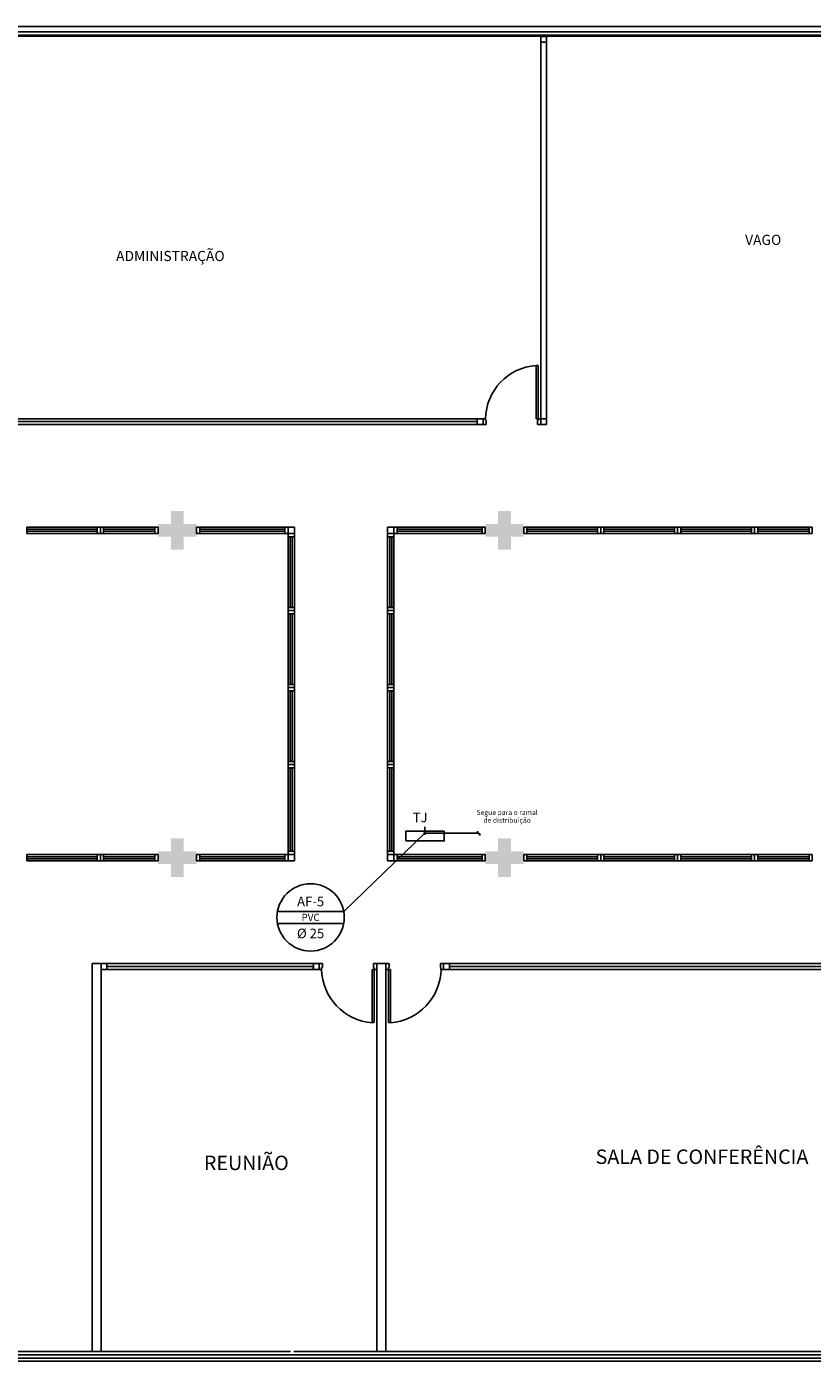
# Model space of a CAD drawing. Extents: x 432 to 211717, y 328 to 7651181.
# Drawn here: x 211570 to 211582, y 7650761 to 7650782 of the extents above; entities that cross this region are included whole.
import ezdxf
from ezdxf.enums import TextEntityAlignment as Align

# ---------------------------------------------------------------- set-up
doc = ezdxf.new("R2010")
doc.units = 0
doc.header["$MEASUREMENT"] = 0
doc.layers.add('ARQ-pisos e azulejos', color=8, linetype='CONTINUOUS')
doc.styles.add('12075', font='romans.shx', dxfattribs={"height": 0.225})
doc.styles.add('REG80', font='romans.shx', dxfattribs={"height": 0.1})
doc.styles.get("Standard").update_dxf_attribs({"font": 'lucon.TTF', "height": 2})

msp = doc.modelspace()

# ---------------------------------------------------------------- hatches: boundary and pattern name
at = {"layer": 'ARQ-pisos e azulejos'}
for points in [[(211572.18, 7650773.837), (211571.98, 7650773.837), (211571.98, 7650773.637), (211571.78, 7650773.637), (211571.78, 7650773.837), (211571.58, 7650773.837), (211571.58, 7650774.037), (211571.78, 7650774.037), (211571.78, 7650774.237), (211571.98, 7650774.237), (211571.98, 7650774.037), (211572.18, 7650774.037)], [(211577.28, 7650773.837), (211577.08, 7650773.837), (211577.08, 7650773.637), (211576.88, 7650773.637), (211576.88, 7650773.837), (211576.68, 7650773.837), (211576.68, 7650774.037), (211576.88, 7650774.037), (211576.88, 7650774.237), (211577.08, 7650774.237), (211577.08, 7650774.037), (211577.28, 7650774.037)], [(211572.18, 7650768.737), (211571.98, 7650768.737), (211571.98, 7650768.537), (211571.78, 7650768.537), (211571.78, 7650768.737), (211571.58, 7650768.737), (211571.58, 7650768.937), (211571.78, 7650768.937), (211571.78, 7650769.137), (211571.98, 7650769.137), (211571.98, 7650768.937), (211572.18, 7650768.937)], [(211577.28, 7650768.737), (211577.08, 7650768.737), (211577.08, 7650768.537), (211576.88, 7650768.537), (211576.88, 7650768.737), (211576.68, 7650768.737), (211576.68, 7650768.937), (211576.88, 7650768.937), (211576.88, 7650769.137), (211577.08, 7650769.137), (211577.08, 7650768.937), (211577.28, 7650768.937)]]:
    msp.add_hatch(color=256, dxfattribs=at).paths.add_polyline_path(points)

# ---------------------------------------------------------------- linework, layer by layer
for p, q in [((211556.515, 7650781.787, 0), (211584.78, 7650781.787, 0)), ((211584.479, 7650781.709, 0), (211556.63, 7650781.709, 0)), ((211556.63, 7650781.653, 0), (211584.479, 7650781.653, 0)), ((211556.63, 7650781.637, 0), (211584.63, 7650781.637, 0)), ((211577.636, 7650781.637, 0), (211577.546, 7650781.637, 0)), ((211577.546, 7650781.637, 0), (211577.546, 7650781.547, 0)), ((211577.546, 7650781.636, 0), (211577.636, 7650781.636, 0)), ((211577.546, 7650775.587, 0), (211577.546, 7650781.636, 0)), ((211577.636, 7650781.547, 0), (211577.636, 7650781.637, 0)), ((211577.636, 7650781.636, 0), (211577.636, 7650775.587, 0)), ((211577.546, 7650781.547, 0), (211577.636, 7650781.547, 0)), ((211577.506, 7650776.507, 0), (211577.475, 7650776.507, 0)), ((211577.506, 7650776.507, 0), (211577.475, 7650776.507, 0)), ((211577.475, 7650776.507, 0), (211577.475, 7650775.677, 0)), ((211577.506, 7650775.677, 0), (211577.506, 7650776.507, 0)), ((211576.555, 7650775.677, 0), (211563.719, 7650775.677, 0)), ((211576.555, 7650775.632, 0), (211563.719, 7650775.632)), ((211563.719, 7650775.587, 0), (211576.556, 7650775.587, 0)), ((211576.556, 7650775.587, 0), (211576.555, 7650775.677, 0)), ((211576.556, 7650775.587, 0), (211576.556, 7650775.677, 0)), ((211576.556, 7650775.677, 0), (211576.646, 7650775.677, 0)), ((211576.646, 7650775.587, 0), (211576.556, 7650775.587, 0)), ((211576.685, 7650775.677, 0), (211576.646, 7650775.677, 0)), ((211576.646, 7650775.677, 0), (211576.646, 7650775.587, 0)), ((211576.646, 7650775.677, 0), (211576.646, 7650775.587, 0)), ((211576.646, 7650775.587, 0), (211576.696, 7650775.587, 0)), ((211576.685, 7650775.65, 0), (211576.685, 7650775.677, 0)), ((211576.696, 7650775.65, 0), (211576.685, 7650775.65, 0)), ((211576.696, 7650775.587, 0), (211576.696, 7650775.65, 0)), ((211577.475, 7650775.677, 0), (211577.506, 7650775.677, 0)), ((211577.496, 7650775.587, 0), (211577.496, 7650775.65, 0)), ((211577.496, 7650775.65, 0), (211577.506, 7650775.65, 0)), ((211577.546, 7650775.587, 0), (211577.496, 7650775.587, 0)), ((211577.506, 7650775.677, 0), (211577.546, 7650775.677, 0)), ((211577.506, 7650775.65, 0), (211577.506, 7650775.677, 0)), ((211577.546, 7650775.587, 0), (211577.546, 7650775.677, 0)), ((211577.546, 7650775.677, 0), (211577.636, 7650775.677, 0)), ((211577.546, 7650775.587, 0), (211577.546, 7650775.677, 0)), ((211577.546, 7650775.587, 0), (211577.546, 7650775.677, 0)), ((211577.546, 7650775.677, 0), (211577.636, 7650775.677, 0)), ((211577.636, 7650775.587, 0), (211577.546, 7650775.587, 0)), ((211577.636, 7650775.587, 0), (211577.546, 7650775.587, 0)), ((211577.636, 7650775.587, 0), (211577.546, 7650775.587, 0)), ((211577.636, 7650775.677, 0), (211577.636, 7650775.587, 0)), ((211577.636, 7650775.677, 0), (211577.636, 7650775.587, 0)), ((211570.63, 7650773.987, 0), (211569.53, 7650773.987, 0)), ((211569.53, 7650773.887, 0), (211569.53, 7650773.987, 0)), ((211570.63, 7650773.953, 0), (211569.53, 7650773.953, 0)), ((211570.63, 7650773.923, 0), (211569.53, 7650773.923, 0)), ((211570.63, 7650773.887, 0), (211569.53, 7650773.887, 0)), ((211570.63, 7650773.887, 0), (211570.63, 7650773.987, 0)), ((211570.63, 7650773.987, 0), (211570.68, 7650773.987, 0)), ((211570.68, 7650773.887, 0), (211570.63, 7650773.887, 0)), ((211570.68, 7650773.987, 0), (211570.68, 7650773.887, 0)), ((211570.73, 7650773.987, 0), (211570.68, 7650773.987, 0)), ((211570.68, 7650773.987, 0), (211570.68, 7650773.887, 0)), ((211570.68, 7650773.987, 0), (211570.68, 7650773.887, 0)), ((211570.73, 7650773.887, 0), (211570.68, 7650773.887, 0)), ((211570.78, 7650773.887, 0), (211570.68, 7650773.887, 0)), ((211571.53, 7650773.987, 0), (211570.73, 7650773.987, 0)), ((211570.73, 7650773.887, 0), (211570.73, 7650773.987, 0)), ((211571.53, 7650773.953, 0), (211570.73, 7650773.953, 0)), ((211571.53, 7650773.923, 0), (211570.73, 7650773.923, 0)), ((211571.53, 7650773.887, 0), (211570.73, 7650773.887, 0)), ((211571.53, 7650773.887, 0), (211571.53, 7650773.987, 0)), ((211571.53, 7650773.987, 0), (211571.58, 7650773.987, 0)), ((211571.58, 7650773.887, 0), (211571.53, 7650773.887, 0)), ((211571.58, 7650773.987, 0), (211571.58, 7650773.887, 0)), ((211572.18, 7650773.987, 0), (211572.18, 7650773.887, 0)), ((211572.23, 7650773.987, 0), (211572.18, 7650773.987, 0)), ((211572.18, 7650773.987, 0), (211572.18, 7650773.887, 0)), ((211572.23, 7650773.887, 0), (211572.18, 7650773.887, 0)), ((211572.28, 7650773.887, 0), (211572.18, 7650773.887, 0)), ((211573.555, 7650773.987, 0), (211572.23, 7650773.987, 0)), ((211572.23, 7650773.887, 0), (211572.23, 7650773.987, 0)), ((211573.555, 7650773.953, 0), (211572.23, 7650773.953, 0)), ((211573.555, 7650773.923, 0), (211572.23, 7650773.923, 0)), ((211573.555, 7650773.887, 0), (211572.23, 7650773.887, 0)), ((211573.555, 7650773.887, 0), (211573.555, 7650773.987, 0)), ((211573.555, 7650773.987, 0), (211573.605, 7650773.987, 0)), ((211573.605, 7650773.887, 0), (211573.555, 7650773.887, 0)), ((211573.605, 7650773.987, 0), (211573.605, 7650773.887, 0)), ((211573.705, 7650773.987, 0), (211573.605, 7650773.987, 0)), ((211573.605, 7650773.887, 0), (211573.705, 7650773.887, 0)), ((211573.605, 7650773.837, 0), (211573.605, 7650773.887, 0)), ((211573.605, 7650773.887, 0), (211573.705, 7650773.887, 0)), ((211573.705, 7650773.887, 0), (211573.705, 7650773.987, 0)), ((211573.705, 7650773.837, 0), (211573.705, 7650773.887, 0)), ((211575.154, 7650773.887, 0), (211575.154, 7650773.987, 0)), ((211575.154, 7650773.987, 0), (211575.254, 7650773.987, 0)), ((211575.254, 7650773.887, 0), (211575.154, 7650773.887, 0)), ((211575.154, 7650773.837, 0), (211575.154, 7650773.887, 0)), ((211575.254, 7650773.887, 0), (211575.154, 7650773.887, 0)), ((211575.304, 7650773.987, 0), (211575.254, 7650773.987, 0)), ((211575.254, 7650773.987, 0), (211575.254, 7650773.887, 0)), ((211575.254, 7650773.887, 0), (211575.304, 7650773.887, 0)), ((211575.254, 7650773.837, 0), (211575.254, 7650773.887, 0)), ((211575.304, 7650773.987, 0), (211576.63, 7650773.987, 0)), ((211575.304, 7650773.887, 0), (211575.304, 7650773.987, 0)), ((211575.304, 7650773.953, 0), (211576.63, 7650773.953, 0)), ((211575.304, 7650773.923, 0), (211576.63, 7650773.923, 0)), ((211575.304, 7650773.887, 0), (211576.63, 7650773.887, 0)), ((211576.58, 7650773.887, 0), (211576.68, 7650773.887, 0)), ((211576.63, 7650773.887, 0), (211576.63, 7650773.987, 0)), ((211576.63, 7650773.987, 0), (211576.68, 7650773.987, 0)), ((211576.63, 7650773.887, 0), (211576.68, 7650773.887, 0)), ((211576.68, 7650773.987, 0), (211576.68, 7650773.887, 0)), ((211576.68, 7650773.987, 0), (211576.68, 7650773.887, 0)), ((211577.33, 7650773.987, 0), (211577.28, 7650773.987, 0)), ((211577.28, 7650773.987, 0), (211577.28, 7650773.887, 0)), ((211577.33, 7650773.887, 0), (211577.28, 7650773.887, 0)), ((211578.43, 7650773.987, 0), (211577.33, 7650773.987, 0)), ((211577.33, 7650773.887, 0), (211577.33, 7650773.987, 0)), ((211578.43, 7650773.953, 0), (211577.33, 7650773.953, 0)), ((211578.43, 7650773.923, 0), (211577.33, 7650773.923, 0)), ((211578.43, 7650773.887, 0), (211577.33, 7650773.887, 0)), ((211578.43, 7650773.887, 0), (211578.43, 7650773.987, 0)), ((211578.43, 7650773.987, 0), (211578.48, 7650773.987, 0)), ((211578.48, 7650773.887, 0), (211578.43, 7650773.887, 0)), ((211578.53, 7650773.987, 0), (211578.48, 7650773.987, 0)), ((211578.48, 7650773.987, 0), (211578.48, 7650773.887, 0)), ((211578.48, 7650773.987, 0), (211578.48, 7650773.887, 0)), ((211578.53, 7650773.887, 0), (211578.48, 7650773.887, 0)), ((211579.63, 7650773.987, 0), (211578.53, 7650773.987, 0)), ((211578.53, 7650773.887, 0), (211578.53, 7650773.987, 0)), ((211579.63, 7650773.953, 0), (211578.53, 7650773.953, 0)), ((211579.63, 7650773.923, 0), (211578.53, 7650773.923, 0)), ((211579.63, 7650773.887, 0), (211578.53, 7650773.887, 0)), ((211579.63, 7650773.887, 0), (211579.63, 7650773.987, 0)), ((211579.63, 7650773.987, 0), (211579.68, 7650773.987, 0)), ((211579.68, 7650773.887, 0), (211579.63, 7650773.887, 0)), ((211579.68, 7650773.987, 0), (211579.68, 7650773.887, 0)), ((211579.73, 7650773.987, 0), (211579.68, 7650773.987, 0)), ((211579.68, 7650773.987, 0), (211579.68, 7650773.887, 0)), ((211579.73, 7650773.887, 0), (211579.68, 7650773.887, 0)), ((211580.83, 7650773.987, 0), (211579.73, 7650773.987, 0)), ((211579.73, 7650773.887, 0), (211579.73, 7650773.987, 0)), ((211580.83, 7650773.953, 0), (211579.73, 7650773.953, 0)), ((211580.83, 7650773.923, 0), (211579.73, 7650773.923, 0)), ((211580.83, 7650773.887, 0), (211579.73, 7650773.887, 0)), ((211580.83, 7650773.887, 0), (211580.83, 7650773.987, 0)), ((211580.83, 7650773.987, 0), (211580.88, 7650773.987, 0)), ((211580.88, 7650773.887, 0), (211580.83, 7650773.887, 0)), ((211580.88, 7650773.987, 0), (211580.88, 7650773.887, 0)), ((211580.93, 7650773.987, 0), (211580.88, 7650773.987, 0)), ((211580.88, 7650773.987, 0), (211580.88, 7650773.887, 0)), ((211580.88, 7650773.987, 0), (211580.88, 7650773.887, 0)), ((211580.93, 7650773.887, 0), (211580.88, 7650773.887, 0)), ((211580.98, 7650773.887, 0), (211580.88, 7650773.887, 0)), ((211581.73, 7650773.987, 0), (211580.93, 7650773.987, 0)), ((211580.93, 7650773.887, 0), (211580.93, 7650773.987, 0)), ((211581.73, 7650773.953, 0), (211580.93, 7650773.953, 0)), ((211581.73, 7650773.923, 0), (211580.93, 7650773.923, 0)), ((211581.73, 7650773.887, 0), (211580.93, 7650773.887, 0)), ((211581.73, 7650773.887, 0), (211581.73, 7650773.987, 0)), ((211581.73, 7650773.987, 0), (211581.78, 7650773.987, 0)), ((211581.78, 7650773.887, 0), (211581.73, 7650773.887, 0)), ((211581.78, 7650773.987, 0), (211581.78, 7650773.887, 0)), ((211573.605, 7650772.737, 0), (211573.605, 7650773.837, 0)), ((211573.705, 7650773.837, 0), (211573.605, 7650773.837, 0)), ((211573.639, 7650772.737, 0), (211573.639, 7650773.837, 0)), ((211573.669, 7650772.737, 0), (211573.669, 7650773.837, 0)), ((211573.705, 7650772.737, 0), (211573.705, 7650773.837, 0)), ((211575.154, 7650772.737, 0), (211575.154, 7650773.837, 0)), ((211575.154, 7650773.837, 0), (211575.254, 7650773.837, 0)), ((211575.191, 7650772.737, 0), (211575.191, 7650773.837, 0)), ((211575.221, 7650772.737, 0), (211575.221, 7650773.837, 0)), ((211575.254, 7650772.737, 0), (211575.254, 7650773.837, 0)), ((211573.705, 7650772.737, 0), (211573.605, 7650772.737, 0)), ((211573.605, 7650772.737, 0), (211573.605, 7650772.687, 0)), ((211573.605, 7650772.637, 0), (211573.605, 7650772.687, 0)), ((211573.605, 7650772.687, 0), (211573.705, 7650772.687, 0)), ((211573.605, 7650772.687, 0), (211573.705, 7650772.687, 0)), ((211573.605, 7650771.537, 0), (211573.605, 7650772.637, 0)), ((211573.705, 7650772.637, 0), (211573.605, 7650772.637, 0)), ((211573.639, 7650771.537, 0), (211573.639, 7650772.637, 0)), ((211573.669, 7650771.537, 0), (211573.669, 7650772.637, 0)), ((211573.705, 7650772.687, 0), (211573.705, 7650772.737, 0)), ((211573.705, 7650772.637, 0), (211573.705, 7650772.687, 0)), ((211573.705, 7650771.537, 0), (211573.705, 7650772.637, 0)), ((211575.154, 7650772.687, 0), (211575.154, 7650772.737, 0)), ((211575.154, 7650772.737, 0), (211575.254, 7650772.737, 0)), ((211575.154, 7650772.637, 0), (211575.154, 7650772.687, 0)), ((211575.254, 7650772.687, 0), (211575.154, 7650772.687, 0)), ((211575.254, 7650772.687, 0), (211575.154, 7650772.687, 0)), ((211575.154, 7650771.537, 0), (211575.154, 7650772.637, 0)), ((211575.154, 7650772.637, 0), (211575.254, 7650772.637, 0)), ((211575.191, 7650771.537, 0), (211575.191, 7650772.637, 0)), ((211575.221, 7650771.537, 0), (211575.221, 7650772.637, 0)), ((211575.254, 7650772.737, 0), (211575.254, 7650772.687, 0)), ((211575.254, 7650772.637, 0), (211575.254, 7650772.687, 0)), ((211575.254, 7650771.537, 0), (211575.254, 7650772.637, 0)), ((211573.705, 7650771.537, 0), (211573.605, 7650771.537, 0)), ((211573.605, 7650771.537, 0), (211573.605, 7650771.487, 0)), ((211573.605, 7650771.437, 0), (211573.605, 7650771.487, 0)), ((211573.605, 7650771.487, 0), (211573.705, 7650771.487, 0)), ((211573.605, 7650771.487, 0), (211573.705, 7650771.487, 0)), ((211573.605, 7650770.337, 0), (211573.605, 7650771.437, 0)), ((211573.705, 7650771.437, 0), (211573.605, 7650771.437, 0)), ((211573.639, 7650770.337, 0), (211573.639, 7650771.437, 0)), ((211573.669, 7650770.337, 0), (211573.669, 7650771.437, 0)), ((211573.705, 7650771.487, 0), (211573.705, 7650771.537, 0)), ((211573.705, 7650771.437, 0), (211573.705, 7650771.487, 0)), ((211573.705, 7650770.337, 0), (211573.705, 7650771.437, 0)), ((211575.154, 7650771.487, 0), (211575.154, 7650771.537, 0)), ((211575.154, 7650771.537, 0), (211575.254, 7650771.537, 0)), ((211575.154, 7650771.437, 0), (211575.154, 7650771.487, 0)), ((211575.254, 7650771.487, 0), (211575.154, 7650771.487, 0)), ((211575.254, 7650771.487, 0), (211575.154, 7650771.487, 0)), ((211575.154, 7650770.337, 0), (211575.154, 7650771.437, 0)), ((211575.154, 7650771.437, 0), (211575.254, 7650771.437, 0)), ((211575.191, 7650770.337, 0), (211575.191, 7650771.437, 0)), ((211575.221, 7650770.337, 0), (211575.221, 7650771.437, 0)), ((211575.254, 7650771.537, 0), (211575.254, 7650771.487, 0)), ((211575.254, 7650771.437, 0), (211575.254, 7650771.487, 0)), ((211575.254, 7650770.337, 0), (211575.254, 7650771.437, 0)), ((211573.705, 7650770.337, 0), (211573.605, 7650770.337, 0)), ((211573.605, 7650770.337, 0), (211573.605, 7650770.287, 0)), ((211573.605, 7650770.287, 0), (211573.705, 7650770.287, 0)), ((211573.605, 7650770.237, 0), (211573.605, 7650770.287, 0)), ((211573.605, 7650770.287, 0), (211573.705, 7650770.287, 0)), ((211573.605, 7650770.287, 0), (211573.705, 7650770.287, 0)), ((211573.605, 7650768.937, 0), (211573.605, 7650770.237, 0)), ((211573.705, 7650770.237, 0), (211573.605, 7650770.237, 0)), ((211573.639, 7650768.937, 0), (211573.639, 7650770.237, 0)), ((211573.669, 7650768.937, 0), (211573.669, 7650770.237, 0)), ((211573.705, 7650770.287, 0), (211573.705, 7650770.337, 0)), ((211573.705, 7650770.237, 0), (211573.705, 7650770.287, 0)), ((211573.705, 7650770.187, 0), (211573.705, 7650770.287, 0)), ((211573.705, 7650768.937, 0), (211573.705, 7650770.237, 0)), ((211575.154, 7650770.287, 0), (211575.154, 7650770.337, 0)), ((211575.154, 7650770.337, 0), (211575.254, 7650770.337, 0)), ((211575.254, 7650770.287, 0), (211575.154, 7650770.287, 0)), ((211575.154, 7650770.237, 0), (211575.154, 7650770.287, 0)), ((211575.254, 7650770.287, 0), (211575.154, 7650770.287, 0)), ((211575.154, 7650770.187, 0), (211575.154, 7650770.287, 0)), ((211575.254, 7650770.287, 0), (211575.154, 7650770.287, 0)), ((211575.154, 7650768.937, 0), (211575.154, 7650770.237, 0)), ((211575.154, 7650770.237, 0), (211575.254, 7650770.237, 0)), ((211575.191, 7650768.937, 0), (211575.191, 7650770.237, 0)), ((211575.221, 7650768.937, 0), (211575.221, 7650770.237, 0)), ((211575.254, 7650770.337, 0), (211575.254, 7650770.287, 0)), ((211575.254, 7650770.237, 0), (211575.254, 7650770.287, 0)), ((211575.254, 7650768.937, 0), (211575.254, 7650770.237, 0)), ((211575.74, 7650769.217, 0.299), (211575.74, 7650769.317, 0.299)), ((211575.74, 7650769.217, 0), (211574.474, 7650767.999, 0)), ((211575.715, 7650769.217, 0.02), (211575.765, 7650769.217, 0.02)), ((211575.73, 7650769.217, 0), (211575.75, 7650769.217, 0)), ((211575.74, 7650769.267, 0.274), (211575.74, 7650769.267, 0.324)), ((211575.74, 7650769.192, 0.249), (211575.74, 7650769.242, 0.249)), ((211575.74, 7650769.207, 0), (211575.74, 7650769.227, 0)), ((211575.74, 7650769.217, 0.299), (211575.74, 7650769.217, -0.03)), ((211575.74, 7650769.217, 0.299), (211575.74, 7650769.217, -0.03)), ((211575.74, 7650769.217, -0.03), (211576.576, 7650769.217, -0.03)), ((211575.79, 7650769.217, -0.005), (211575.79, 7650769.217, -0.055)), ((211575.79, 7650769.217, -0.005), (211575.79, 7650769.217, -0.055)), ((211576.605, 7650769.194, -0.045), (211576.548, 7650769.239, -0.015)), ((211576.548, 7650769.239, -0.015), (211576.569, 7650769.239, -0.015)), ((211576.58, 7650769.194, -0.045), (211576.605, 7650769.194, -0.045)), ((211573.705, 7650768.937, 0), (211573.605, 7650768.937, 0)), ((211573.605, 7650768.937, 0), (211573.605, 7650768.887, 0)), ((211573.705, 7650768.887, 0), (211573.705, 7650768.937, 0)), ((211575.154, 7650768.887, 0), (211575.154, 7650768.937, 0)), ((211575.154, 7650768.937, 0), (211575.254, 7650768.937, 0)), ((211575.254, 7650768.937, 0), (211575.254, 7650768.887, 0)), ((211570.63, 7650768.887, 0), (211569.53, 7650768.887, 0)), ((211569.53, 7650768.887, 0), (211569.53, 7650768.787, 0)), ((211570.63, 7650768.85, 0), (211569.53, 7650768.85, 0)), ((211570.63, 7650768.82, 0), (211569.53, 7650768.82, 0)), ((211570.63, 7650768.787, 0), (211569.53, 7650768.787, 0)), ((211570.68, 7650768.887, 0), (211570.63, 7650768.887, 0)), ((211570.63, 7650768.887, 0), (211570.63, 7650768.787, 0)), ((211570.63, 7650768.787, 0), (211570.68, 7650768.787, 0)), ((211570.68, 7650768.787, 0), (211570.68, 7650768.887, 0)), ((211570.73, 7650768.887, 0), (211570.68, 7650768.887, 0)), ((211570.68, 7650768.787, 0), (211570.68, 7650768.887, 0)), ((211570.78, 7650768.887, 0), (211570.68, 7650768.887, 0)), ((211570.68, 7650768.787, 0), (211570.68, 7650768.887, 0)), ((211570.73, 7650768.787, 0), (211570.68, 7650768.787, 0)), ((211571.53, 7650768.887, 0), (211570.73, 7650768.887, 0)), ((211570.73, 7650768.887, 0), (211570.73, 7650768.787, 0)), ((211571.53, 7650768.85, 0), (211570.73, 7650768.85, 0)), ((211571.53, 7650768.82, 0), (211570.73, 7650768.82, 0)), ((211571.53, 7650768.787, 0), (211570.73, 7650768.787, 0)), ((211571.58, 7650768.887, 0), (211571.53, 7650768.887, 0)), ((211571.53, 7650768.887, 0), (211571.53, 7650768.787, 0)), ((211571.53, 7650768.787, 0), (211571.58, 7650768.787, 0)), ((211571.58, 7650768.787, 0), (211571.58, 7650768.887, 0)), ((211572.18, 7650768.787, 0), (211572.18, 7650768.887, 0)), ((211572.23, 7650768.887, 0), (211572.18, 7650768.887, 0)), ((211572.18, 7650768.787, 0), (211572.18, 7650768.887, 0)), ((211572.28, 7650768.887, 0), (211572.18, 7650768.887, 0)), ((211572.23, 7650768.787, 0), (211572.18, 7650768.787, 0)), ((211573.555, 7650768.887, 0), (211572.23, 7650768.887, 0)), ((211572.23, 7650768.887, 0), (211572.23, 7650768.787, 0)), ((211573.555, 7650768.85, 0), (211572.23, 7650768.85, 0)), ((211573.555, 7650768.82, 0), (211572.23, 7650768.82, 0)), ((211573.555, 7650768.787, 0), (211572.23, 7650768.787, 0)), ((211573.605, 7650768.887, 0), (211573.555, 7650768.887, 0)), ((211573.555, 7650768.887, 0), (211573.555, 7650768.787, 0)), ((211573.555, 7650768.787, 0), (211573.605, 7650768.787, 0)), ((211573.605, 7650768.787, 0), (211573.605, 7650768.887, 0)), ((211573.605, 7650768.887, 0), (211573.705, 7650768.887, 0)), ((211573.605, 7650768.787, 0), (211573.605, 7650768.887, 0)), ((211573.605, 7650768.887, 0), (211573.705, 7650768.887, 0)), ((211573.705, 7650768.787, 0), (211573.605, 7650768.787, 0)), ((211573.705, 7650768.887, 0), (211573.705, 7650768.787, 0)), ((211575.254, 7650768.887, 0), (211575.154, 7650768.887, 0)), ((211575.254, 7650768.887, 0), (211575.154, 7650768.887, 0)), ((211575.154, 7650768.887, 0), (211575.154, 7650768.787, 0)), ((211575.154, 7650768.787, 0), (211575.254, 7650768.787, 0)), ((211575.254, 7650768.887, 0), (211575.304, 7650768.887, 0)), ((211575.254, 7650768.787, 0), (211575.254, 7650768.887, 0)), ((211575.254, 7650768.787, 0), (211575.254, 7650768.887, 0)), ((211575.304, 7650768.787, 0), (211575.254, 7650768.787, 0)), ((211575.304, 7650768.887, 0), (211576.63, 7650768.887, 0)), ((211575.304, 7650768.887, 0), (211575.304, 7650768.787, 0)), ((211575.304, 7650768.85, 0), (211576.63, 7650768.85, 0)), ((211575.304, 7650768.82, 0), (211576.63, 7650768.82, 0)), ((211575.304, 7650768.787, 0), (211576.63, 7650768.787, 0)), ((211576.58, 7650768.887, 0), (211576.68, 7650768.887, 0)), ((211576.63, 7650768.887, 0), (211576.63, 7650768.787, 0)), ((211576.63, 7650768.887, 0), (211576.68, 7650768.887, 0)), ((211576.63, 7650768.787, 0), (211576.68, 7650768.787, 0)), ((211576.68, 7650768.787, 0), (211576.68, 7650768.887, 0)), ((211576.68, 7650768.787, 0), (211576.68, 7650768.887, 0)), ((211577.33, 7650768.887, 0), (211577.28, 7650768.887, 0)), ((211577.28, 7650768.787, 0), (211577.28, 7650768.887, 0)), ((211577.33, 7650768.787, 0), (211577.28, 7650768.787, 0)), ((211578.43, 7650768.887, 0), (211577.33, 7650768.887, 0)), ((211577.33, 7650768.887, 0), (211577.33, 7650768.787, 0)), ((211578.43, 7650768.85, 0), (211577.33, 7650768.85, 0)), ((211578.43, 7650768.82, 0), (211577.33, 7650768.82, 0)), ((211578.43, 7650768.787, 0), (211577.33, 7650768.787, 0)), ((211578.48, 7650768.887, 0), (211578.43, 7650768.887, 0)), ((211578.43, 7650768.887, 0), (211578.43, 7650768.787, 0)), ((211578.43, 7650768.787, 0), (211578.48, 7650768.787, 0)), ((211578.53, 7650768.887, 0), (211578.48, 7650768.887, 0)), ((211578.48, 7650768.787, 0), (211578.48, 7650768.887, 0)), ((211578.48, 7650768.787, 0), (211578.48, 7650768.887, 0)), ((211578.53, 7650768.787, 0), (211578.48, 7650768.787, 0)), ((211579.63, 7650768.887, 0), (211578.53, 7650768.887, 0)), ((211578.53, 7650768.887, 0), (211578.53, 7650768.787, 0)), ((211579.63, 7650768.85, 0), (211578.53, 7650768.85, 0)), ((211579.63, 7650768.82, 0), (211578.53, 7650768.82, 0)), ((211579.63, 7650768.787, 0), (211578.53, 7650768.787, 0)), ((211579.68, 7650768.887, 0), (211579.63, 7650768.887, 0)), ((211579.63, 7650768.887, 0), (211579.63, 7650768.787, 0)), ((211579.63, 7650768.787, 0), (211579.68, 7650768.787, 0)), ((211579.68, 7650768.787, 0), (211579.68, 7650768.887, 0)), ((211579.73, 7650768.887, 0), (211579.68, 7650768.887, 0)), ((211579.68, 7650768.787, 0), (211579.68, 7650768.887, 0)), ((211579.73, 7650768.787, 0), (211579.68, 7650768.787, 0)), ((211580.83, 7650768.887, 0), (211579.73, 7650768.887, 0)), ((211579.73, 7650768.887, 0), (211579.73, 7650768.787, 0)), ((211580.83, 7650768.85, 0), (211579.73, 7650768.85, 0)), ((211580.83, 7650768.82, 0), (211579.73, 7650768.82, 0)), ((211580.83, 7650768.787, 0), (211579.73, 7650768.787, 0)), ((211580.88, 7650768.887, 0), (211580.83, 7650768.887, 0)), ((211580.83, 7650768.887, 0), (211580.83, 7650768.787, 0)), ((211580.83, 7650768.787, 0), (211580.88, 7650768.787, 0)), ((211580.88, 7650768.787, 0), (211580.88, 7650768.887, 0)), ((211580.93, 7650768.887, 0), (211580.88, 7650768.887, 0)), ((211580.88, 7650768.787, 0), (211580.88, 7650768.887, 0)), ((211580.98, 7650768.887, 0), (211580.88, 7650768.887, 0)), ((211580.88, 7650768.787, 0), (211580.88, 7650768.887, 0)), ((211580.93, 7650768.787, 0), (211580.88, 7650768.787, 0)), ((211581.73, 7650768.887, 0), (211580.93, 7650768.887, 0)), ((211580.93, 7650768.887, 0), (211580.93, 7650768.787, 0)), ((211581.73, 7650768.85, 0), (211580.93, 7650768.85, 0)), ((211581.73, 7650768.82, 0), (211580.93, 7650768.82, 0)), ((211581.73, 7650768.787, 0), (211580.93, 7650768.787, 0)), ((211581.78, 7650768.887, 0), (211581.73, 7650768.887, 0)), ((211581.73, 7650768.887, 0), (211581.73, 7650768.787, 0)), ((211581.73, 7650768.787, 0), (211581.78, 7650768.787, 0)), ((211581.78, 7650768.787, 0), (211581.78, 7650768.887, 0)), ((211574.474, 7650767.999, 0), (211573.441, 7650767.999, 0)), ((211574.474, 7650767.811, 0), (211573.441, 7650767.811, 0)), ((211570.69, 7650767.185, 0), (211570.55, 7650767.185, 0)), ((211570.55, 7650767.185, 0), (211570.55, 7650761.137, 0)), ((211570.69, 7650761.137, 0), (211570.69, 7650767.185, 0)), ((211570.78, 7650767.185, 0), (211570.69, 7650767.185, 0)), ((211570.69, 7650767.185, 0), (211570.69, 7650767.095, 0)), ((211570.69, 7650767.095, 0), (211570.78, 7650767.095, 0)), ((211570.78, 7650767.095, 0), (211570.78, 7650767.185, 0)), ((211570.78, 7650767.095, 0), (211570.78, 7650767.185, 0)), ((211570.78, 7650767.185, 0), (211574, 7650767.185, 0)), ((211573.999, 7650767.14, 0), (211570.78, 7650767.14, 0)), ((211573.999, 7650767.095, 0), (211570.78, 7650767.095, 0)), ((211574, 7650767.185, 0), (211573.999, 7650767.095, 0)), ((211574.09, 7650767.185, 0), (211574, 7650767.185, 0)), ((211574, 7650767.185, 0), (211574, 7650767.095, 0)), ((211574, 7650767.095, 0), (211574.09, 7650767.095, 0)), ((211574.09, 7650767.185, 0), (211574.14, 7650767.185, 0)), ((211574.09, 7650767.095, 0), (211574.09, 7650767.185, 0)), ((211574.09, 7650767.095, 0), (211574.09, 7650767.185, 0)), ((211574.129, 7650767.095, 0), (211574.09, 7650767.095, 0)), ((211574.14, 7650767.122, 0), (211574.129, 7650767.122, 0)), ((211574.129, 7650767.122, 0), (211574.129, 7650767.095, 0)), ((211574.14, 7650767.185, 0), (211574.14, 7650767.122, 0)), ((211574.919, 7650766.265, 0), (211574.919, 7650767.095, 0)), ((211574.919, 7650767.095, 0), (211574.95, 7650767.095, 0)), ((211574.94, 7650767.185, 0), (211574.94, 7650767.122, 0)), ((211574.99, 7650767.185, 0), (211574.94, 7650767.185, 0)), ((211574.94, 7650767.122, 0), (211574.95, 7650767.122, 0)), ((211574.95, 7650767.122, 0), (211574.95, 7650767.095, 0)), ((211574.95, 7650767.095, 0), (211574.99, 7650767.095, 0)), ((211574.95, 7650767.095, 0), (211574.95, 7650766.265, 0)), ((211574.99, 7650767.185, 0), (211574.99, 7650767.095, 0)), ((211575.13, 7650767.185, 0), (211574.99, 7650767.185, 0)), ((211574.99, 7650767.185, 0), (211574.99, 7650761.137, 0)), ((211575.13, 7650767.185, 0), (211575.18, 7650767.185, 0)), ((211575.13, 7650767.185, 0), (211575.13, 7650767.095, 0)), ((211575.13, 7650761.137, 0), (211575.13, 7650767.185, 0)), ((211575.169, 7650767.095, 0), (211575.13, 7650767.095, 0)), ((211575.18, 7650767.122, 0), (211575.169, 7650767.122, 0)), ((211575.169, 7650767.122, 0), (211575.169, 7650767.095, 0)), ((211575.201, 7650767.095, 0), (211575.169, 7650767.095, 0)), ((211575.169, 7650767.095, 0), (211575.169, 7650766.265, 0)), ((211575.18, 7650767.185, 0), (211575.18, 7650767.122, 0)), ((211575.201, 7650766.265, 0), (211575.201, 7650767.095, 0)), ((211575.98, 7650767.185, 0), (211575.98, 7650767.122, 0)), ((211576.03, 7650767.185, 0), (211575.98, 7650767.185, 0)), ((211575.98, 7650767.122, 0), (211575.99, 7650767.122, 0)), ((211575.99, 7650767.122, 0), (211575.99, 7650767.095, 0)), ((211575.99, 7650767.095, 0), (211576.03, 7650767.095, 0)), ((211576.03, 7650767.095, 0), (211576.03, 7650767.185, 0)), ((211576.12, 7650767.185, 0), (211576.03, 7650767.185, 0)), ((211576.03, 7650767.185, 0), (211576.03, 7650767.095, 0)), ((211576.03, 7650767.095, 0), (211576.12, 7650767.095, 0)), ((211584.54, 7650767.185, 0), (211576.12, 7650767.185, 0)), ((211576.12, 7650767.185, 0), (211576.12, 7650767.095, 0)), ((211576.12, 7650767.095, 0), (211576.12, 7650767.185, 0)), ((211576.12, 7650767.14, 0), (211584.54, 7650767.14, 0)), ((211576.12, 7650767.095, 0), (211584.54, 7650767.095, 0)), ((211574.95, 7650766.265, 0), (211574.919, 7650766.265, 0)), ((211574.95, 7650766.265, 0), (211574.919, 7650766.265, 0)), ((211575.169, 7650766.265, 0), (211575.201, 7650766.265, 0)), ((211575.169, 7650766.265, 0), (211575.201, 7650766.265, 0)), ((211555.78, 7650760.987, 0), (211584.78, 7650760.987, 0)), ((211584.479, 7650761.089, 0), (211556.515, 7650761.089, 0)), ((211556.515, 7650761.033, 0), (211584.479, 7650761.033, 0)), ((211567.045, 7650761.137, 0), (211573.645, 7650761.137, 0)), ((211570.55, 7650761.137, 0), (211570.69, 7650761.137, 0)), ((211573.695, 7650761.137, 0), (211577.958, 7650761.137, 0)), ((211574.99, 7650761.137, 0), (211575.13, 7650761.137, 0)), ((211577.945, 7650761.137, 0), (211582.145, 7650761.137, 0))]:
    msp.add_line(p, q, dxfattribs=at)
at = {"layer": 'ARQ-pisos e azulejos', "elevation": 0}
msp.add_lwpolyline([(211575.44, 7650769.097), (211576.04, 7650769.097), (211576.04, 7650769.247), (211575.44, 7650769.247)], close=True, dxfattribs=at)
at = {"layer": 'ARQ-pisos e azulejos'}
msp.add_circle((211573.957, 7650767.905, 0), 0.525, dxfattribs=at)
at = {"layer": 'ARQ-pisos e azulejos', "extrusion": (0, 0, -1)}
for centre, major_axis in [((211577.524, 7650775.669, 0), (-0.581, -0.611)), ((211575.151, 7650767.102, 0), (0.581, 0.611))]:
    msp.add_ellipse(centre, major_axis=major_axis, ratio=0.991605, start_param=0.823309, end_param=2.318284, dxfattribs=at)
at = {"layer": 'ARQ-pisos e azulejos'}
msp.add_ellipse((211574.968, 7650767.102, 0), major_axis=(-0.581, 0.611), ratio=0.991605, start_param=0.823309, end_param=2.318284, dxfattribs=at)

# ---------------------------------------------------------------- texts
at = {"layer": 'ARQ-pisos e azulejos', "style": '12075'}
for s, height, p in [('VAGO', 0.1582, (211580.732, 7650778.464)), ('ADMINISTRAÇÃO', 0.15821, (211570.924, 7650778.213)), ('SALA DE CONFERÊNCIA', 0.225, (211578.401, 7650764.175)), ('REUNIÃO', 0.225, (211572.293, 7650764.079))]:
    msp.add_text(s, height=height, dxfattribs=at).set_placement(p, align=Align.MIDDLE_LEFT)
at = {"layer": 'ARQ-pisos e azulejos'}
msp.add_text('TJ', height=0.15, dxfattribs=at).set_placement((211575.549, 7650769.387, 0))
at = {"layer": 'ARQ-pisos e azulejos', "style": 'REG80'}
for s, height, rotation, p in [('Segue para o ramal', 0.07765, 0, (211577.021, 7650769.541, -0.03)), ('de distribuição', 0.07765, 0, (211577.021, 7650769.419, -0.03)), ('AF-5', 0.15, 360, (211573.957, 7650768.152, 0)), ('PVC', 0.1125, 360, (211573.957, 7650767.905, 0)), ('%%C 25', 0.15, 360, (211573.957, 7650767.655, 0))]:
    msp.add_text(s, height=height, rotation=rotation, dxfattribs=at).set_placement(p, align=Align.MIDDLE_CENTER)

doc.saveas('drawing.dxf')
